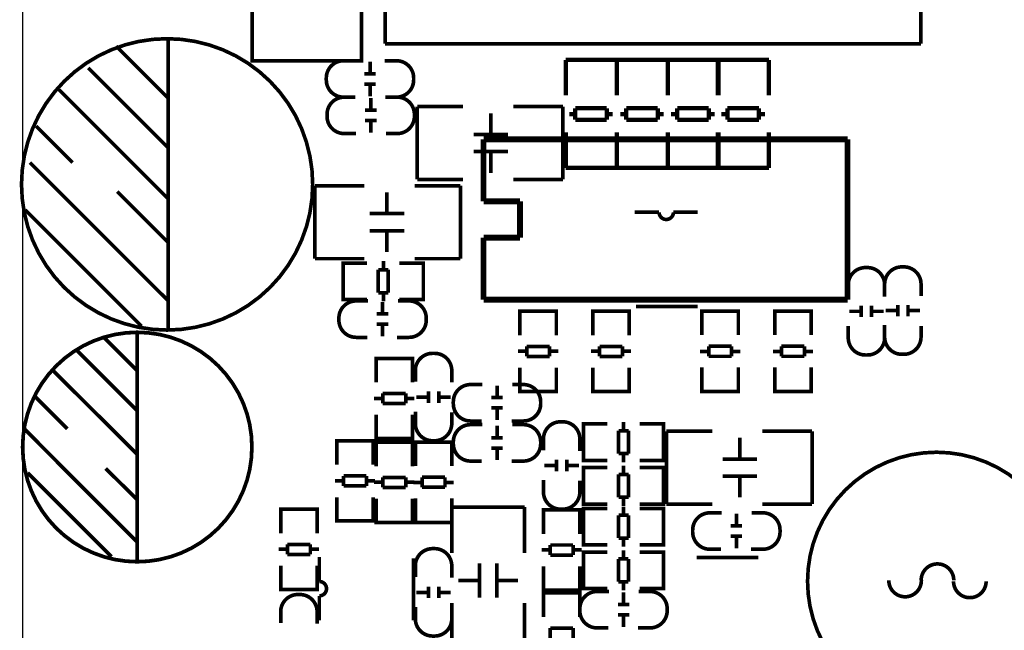
# Model space of a CAD drawing. Extents: x -31 to 136, y -15 to 170.
# Drawn here: x 0 to 34, y 116 to 137 of the extents above; entities that cross this region are included whole.
import ezdxf

# ---------------------------------------------------------------- set-up
doc = ezdxf.new("R2010")
doc.units = 0
for name, color, linetype in [('BOARD_GEOMETRY_OUTLINE', 2, 'CONTINUOUS'), ('PACKAGE_GEOMET_SILKSCREEN_BOTT', 3, 'CONTINUOUS'), ('PACKAGE_GEOMETRY_SILKSCREEN_TOP', 4, 'CONTINUOUS')]:
    doc.layers.add(name, color=color, linetype=linetype)

msp = doc.modelspace()

# ---------------------------------------------------------------- linework, layer by layer
at = {"layer": 'BOARD_GEOMETRY_OUTLINE'}
msp.add_lwpolyline([(0, 84.084922), (0, 83.058, 0.414214), (2.032, 81.026), (133.967982, 81.026, 0.414214), (135.999982, 83.058), (135.999982, 160.02, 0.414214), (133.967982, 162.052), (2.032, 162.052, 0.414214), (0, 160.02)], format="xyb", close=True, dxfattribs=at)
at = {"layer": 'PACKAGE_GEOMET_SILKSCREEN_BOTT', "const_width": 0.127}
for points in [[(11.616944, 134.625334), (11.200892, 134.625334, -0.414214), (10.600944, 135.225282), (10.600944, 135.295386, -0.414214), (11.200892, 135.895334), (11.592052, 135.895334)], [(12.632944, 135.895334), (13.048996, 135.895334, -0.414214), (13.648944, 135.295386), (13.648944, 135.225282, -0.414214), (13.048996, 134.625334), (12.657836, 134.625334)], [(11.642598, 133.35635), (11.226546, 133.35635, -0.414214), (10.626598, 133.956298), (10.626598, 134.026402, -0.414214), (11.226546, 134.62635), (11.617706, 134.62635)], [(12.658598, 134.62635), (13.07465, 134.62635, -0.414214), (13.674598, 134.026402), (13.674598, 133.956298, -0.414214), (13.07465, 133.35635), (12.68349, 133.35635)], [(21.362924, 130.611372), (22.212808, 130.611372, 1), (22.712934, 130.611372)]]:
    msp.add_lwpolyline(points, format="xyb", dxfattribs=at)
at = {"layer": 'PACKAGE_GEOMET_SILKSCREEN_BOTT'}
for points, const_width in [([(12.126976, 135.460232), (12.126976, 135.860282)], 0.127), ([(20.735798, 135.926068), (18.955766, 135.926068)], 0.150114), ([(18.957798, 135.926068), (18.957798, 134.68604)], 0.150114), ([(22.514814, 135.926068), (20.734782, 135.926068)], 0.150114), ([(20.735798, 134.68604), (20.735798, 135.926068)], 0.150114), ([(20.736814, 135.926068), (20.736814, 134.68604)], 0.150114), ([(24.292052, 135.926068), (22.51202, 135.926068)], 0.150114), ([(22.514052, 135.926068), (22.514052, 134.68604)], 0.150114), ([(22.514814, 134.68604), (22.514814, 135.926068)], 0.150114), ([(26.043382, 135.926068), (24.26335, 135.926068)], 0.150114), ([(24.265382, 135.926068), (24.265382, 134.68604)], 0.150114), ([(24.292052, 134.68604), (24.292052, 135.926068)], 0.150114), ([(26.043382, 134.68604), (26.043382, 135.926068)], 0.150114), ([(11.926824, 135.44042), (12.326874, 135.44042)], 0.127), ([(11.926824, 135.080248), (12.326874, 135.080248)], 0.127), ([(12.126976, 134.660386), (12.126976, 135.060436)], 0.127), ([(12.15263, 134.191248), (12.15263, 134.591298)], 0.127), ([(13.775944, 131.75615), (13.775944, 134.29615)], 0.127), ([(13.775944, 134.29615), (15.37589, 134.29615)], 0.127), ([(17.12595, 134.29615), (18.855944, 134.29615)], 0.127), ([(18.855944, 134.29615), (18.855944, 131.75615)], 0.127), ([(11.952478, 134.171436), (12.352528, 134.171436)], 0.127), ([(16.33982, 133.326124), (16.33982, 134.066026)], 0.127), ([(19.287744, 134.038086), (19.077686, 134.038086)], 0.150114), ([(20.387818, 134.238238), (19.287744, 134.238238)], 0.150114), ([(19.287744, 134.238238), (19.287744, 133.838188)], 0.150114), ([(20.387818, 133.838188), (20.387818, 134.238238)], 0.150114), ([(20.597876, 134.038086), (20.387818, 134.038086)], 0.150114), ([(21.06676, 134.038086), (20.856702, 134.038086)], 0.150114), ([(22.166834, 134.238238), (21.06676, 134.238238)], 0.150114), ([(21.06676, 134.238238), (21.06676, 133.838188)], 0.150114), ([(22.166834, 133.838188), (22.166834, 134.238238)], 0.150114), ([(22.376892, 134.038086), (22.166834, 134.038086)], 0.150114), ([(22.843998, 134.038086), (22.63394, 134.038086)], 0.150114), ([(23.944072, 134.238238), (22.843998, 134.238238)], 0.150114), ([(22.843998, 134.238238), (22.843998, 133.838188)], 0.150114), ([(23.944072, 133.838188), (23.944072, 134.238238)], 0.150114), ([(24.15413, 134.038086), (23.944072, 134.038086)], 0.150114), ([(24.595328, 134.038086), (24.38527, 134.038086)], 0.150114), ([(25.695402, 134.238238), (24.595328, 134.238238)], 0.150114), ([(24.595328, 134.238238), (24.595328, 133.838188)], 0.150114), ([(25.695402, 133.838188), (25.695402, 134.238238)], 0.150114), ([(25.90546, 134.038086), (25.695402, 134.038086)], 0.150114), ([(11.952478, 133.811264), (12.352528, 133.811264)], 0.127), ([(12.15263, 133.391402), (12.15263, 133.791452)], 0.127), ([(19.287744, 133.838188), (20.387818, 133.838188)], 0.150114), ([(21.06676, 133.838188), (22.166834, 133.838188)], 0.150114), ([(22.843998, 133.838188), (23.944072, 133.838188)], 0.150114), ([(24.595328, 133.838188), (25.695402, 133.838188)], 0.150114), ([(15.739872, 133.326124), (16.940022, 133.326124)], 0.127), ([(18.957798, 133.39826), (18.957798, 132.158232)], 0.150114), ([(20.735798, 132.158232), (20.735798, 133.39826)], 0.150114), ([(20.736814, 133.39826), (20.736814, 132.158232)], 0.150114), ([(22.514052, 133.39826), (22.514052, 132.158232)], 0.150114), ([(22.514814, 132.158232), (22.514814, 133.39826)], 0.150114), ([(24.265382, 133.39826), (24.265382, 132.158232)], 0.150114), ([(24.292052, 132.158232), (24.292052, 133.39826)], 0.150114), ([(26.043382, 132.158232), (26.043382, 133.39826)], 0.150114), ([(15.739872, 132.726176), (16.940022, 132.726176)], 0.127), ([(16.33982, 131.986274), (16.33982, 132.726176)], 0.127), ([(18.957798, 132.158232), (20.73783, 132.158232)], 0.150114), ([(20.736814, 132.158232), (22.516846, 132.158232)], 0.150114), ([(22.514052, 132.158232), (24.294084, 132.158232)], 0.150114), ([(24.265382, 132.158232), (26.045414, 132.158232)], 0.150114), ([(15.37589, 131.75615), (13.775944, 131.75615)], 0.127), ([(18.855944, 131.75615), (17.12595, 131.75615)], 0.127), ([(22.712934, 130.611372), (23.562818, 130.611372)], 0.127), ([(18.627598, 126.95555), (18.627598, 127.158496), (17.357598, 127.158496), (17.357598, 126.980442)], 0.127), ([(17.357598, 127.153416), (17.357598, 126.322582)], 0.127), ([(18.59153, 127.158496), (17.393666, 127.158496)], 0.127), ([(18.627598, 126.322582), (18.627598, 127.153416)], 0.127), ([(21.167598, 126.95555), (21.167598, 127.158496), (19.897598, 127.158496), (19.897598, 126.980442)], 0.127), ([(19.897598, 127.153416), (19.897598, 126.322582)], 0.127), ([(21.13153, 127.158496), (19.933666, 127.158496)], 0.127), ([(21.167598, 126.322582), (21.167598, 127.153416)], 0.127), ([(23.562818, 127.32131), (21.402802, 127.32131)], 0.127), ([(23.707598, 126.95555), (23.707598, 127.158496), (24.977598, 127.158496), (24.977598, 126.980442)], 0.127), ([(23.707598, 126.330456), (23.707598, 127.14859)], 0.127), ([(23.743666, 127.158496), (24.94153, 127.158496)], 0.127), ([(24.977598, 127.14859), (24.977598, 126.330456)], 0.127), ([(26.247598, 126.95555), (26.247598, 127.158496), (27.517598, 127.158496), (27.517598, 126.980442)], 0.127), ([(26.247598, 126.330456), (26.247598, 127.14859)], 0.127), ([(26.283666, 127.158496), (27.48153, 127.158496)], 0.127), ([(27.517598, 127.14859), (27.517598, 126.330456)], 0.127), ([(17.593564, 125.764544), (17.291558, 125.764544)], 0.127), ([(17.593564, 125.583442), (17.593564, 125.93447)], 0.127), ([(17.593564, 125.93447), (18.391632, 125.93447)], 0.127), ([(18.391632, 125.93447), (18.391632, 125.583442)], 0.127), ([(18.693638, 125.764544), (18.391632, 125.764544)], 0.127), ([(20.133564, 125.764544), (19.831558, 125.764544)], 0.127), ([(20.133564, 125.583442), (20.133564, 125.93447)], 0.127), ([(20.133564, 125.93447), (20.931632, 125.93447)], 0.127), ([(20.931632, 125.93447), (20.931632, 125.583442)], 0.127), ([(21.233638, 125.764544), (20.931632, 125.764544)], 0.127), ([(23.641558, 125.758448), (23.943564, 125.758448)], 0.127), ([(23.943564, 125.93955), (24.741632, 125.93955)], 0.127), ([(23.943564, 125.588522), (23.943564, 125.93955)], 0.127), ([(24.741632, 125.93955), (24.741632, 125.588522)], 0.127), ([(24.741632, 125.758448), (25.043638, 125.758448)], 0.127), ([(26.181558, 125.758448), (26.483564, 125.758448)], 0.127), ([(26.483564, 125.93955), (27.281632, 125.93955)], 0.127), ([(26.483564, 125.588522), (26.483564, 125.93955)], 0.127), ([(27.281632, 125.93955), (27.281632, 125.588522)], 0.127), ([(27.281632, 125.758448), (27.583638, 125.758448)], 0.127), ([(18.391632, 125.583442), (17.593564, 125.583442)], 0.127), ([(20.931632, 125.583442), (20.133564, 125.583442)], 0.127), ([(24.741632, 125.588522), (23.943564, 125.588522)], 0.127), ([(27.281632, 125.588522), (26.483564, 125.588522)], 0.127), ([(17.357598, 124.374402), (17.357598, 125.192536)], 0.127), ([(18.627598, 125.192536), (18.627598, 124.374402)], 0.127), ([(19.897598, 124.374402), (19.897598, 125.192536)], 0.127), ([(21.167598, 125.192536), (21.167598, 124.374402)], 0.127), ([(23.707598, 125.20041), (23.707598, 124.369576)], 0.127), ([(24.977598, 124.369576), (24.977598, 125.20041)], 0.127), ([(26.247598, 125.20041), (26.247598, 124.369576)], 0.127), ([(27.517598, 124.369576), (27.517598, 125.20041)], 0.127), ([(18.627598, 124.567442), (18.627598, 124.364496), (17.357598, 124.364496), (17.357598, 124.54255)], 0.127), ([(18.59153, 124.364496), (17.393666, 124.364496)], 0.127), ([(21.167598, 124.567442), (21.167598, 124.364496), (19.897598, 124.364496), (19.897598, 124.54255)], 0.127), ([(21.13153, 124.364496), (19.933666, 124.364496)], 0.127), ([(23.707598, 124.567442), (23.707598, 124.364496), (24.977598, 124.364496), (24.977598, 124.54255)], 0.127), ([(23.743666, 124.364496), (24.94153, 124.364496)], 0.127), ([(26.247598, 124.567442), (26.247598, 124.364496), (27.517598, 124.364496), (27.517598, 124.54255)], 0.127), ([(26.283666, 124.364496), (27.48153, 124.364496)], 0.127)]:
    msp.add_lwpolyline(points, dxfattribs=dict(at, const_width=const_width))
at = {"layer": 'PACKAGE_GEOMETRY_SILKSCREEN_TOP'}
for points, const_width in [([(12.65682, 163.420806), (12.65682, 136.496806)], 0.127), ([(31.34995, 136.489948), (31.34995, 163.413948)], 0.127), ([(8.0137, 137.921492), (8.0137, 135.889492), (11.83386, 135.889492), (11.83386, 137.921492)], 0.127), ([(5.085588, 126.484888), (5.085588, 136.68502)], 0.127), ([(3.265678, 136.404858), (5.085588, 134.584948)], 0.127), ([(12.649962, 136.489948), (31.34995, 136.489948)], 0.127), ([(2.295652, 135.64489), (5.085588, 132.854954)], 0.127), ([(1.275588, 134.884922), (5.085588, 131.074922)], 0.127), ([(0.475742, 133.614922), (1.745742, 132.344922)], 0.127), ([(16.087598, 130.99415), (16.087598, 133.15315)], 0.2032), ([(16.087598, 133.15315), (21.802598, 133.15315)], 0.2032), ([(19.897598, 133.15315), (28.787598, 133.15315)], 0.2032), ([(28.787598, 133.15315), (28.787598, 127.56515)], 0.2032), ([(0.255778, 132.344922), (5.085588, 127.525018)], 0.127), ([(11.931904, 131.534154), (10.20191, 131.534154)], 0.127), ([(10.20191, 131.534154), (10.20191, 128.994154)], 0.127), ([(15.28191, 131.534154), (13.681964, 131.534154)], 0.127), ([(15.28191, 128.994154), (15.28191, 131.534154)], 0.127), ([(3.30581, 131.335018), (5.085588, 129.554986)], 0.127), ([(12.718034, 130.564128), (12.718034, 131.30403)], 0.127), ([(17.357598, 130.99415), (16.087598, 130.99415)], 0.2032), ([(17.357598, 129.72415), (17.357598, 130.99415)], 0.2032), ([(0.095758, 130.694938), (4.155694, 126.635002)], 0.127), ([(13.317982, 130.564128), (12.117832, 130.564128)], 0.127), ([(13.317982, 129.96418), (12.117832, 129.96418)], 0.127), ([(12.718034, 129.224278), (12.718034, 129.96418)], 0.127), ([(16.087598, 127.56515), (16.087598, 129.72415)], 0.2032), ([(16.087598, 129.72415), (17.357598, 129.72415)], 0.2032), ([(10.20191, 128.994154), (11.931904, 128.994154)], 0.127), ([(11.395456, 128.841754), (11.19251, 128.841754), (11.19251, 127.571754), (11.370564, 127.571754)], 0.127), ([(11.19251, 128.805686), (11.19251, 127.607822)], 0.127), ([(12.02055, 128.841754), (11.202416, 128.841754)], 0.127), ([(12.592558, 128.907794), (12.592558, 128.605788)], 0.127), ([(13.150596, 128.841754), (13.98143, 128.841754)], 0.127), ([(13.681964, 128.994154), (15.28191, 128.994154)], 0.127), ([(13.783564, 128.841754), (13.98651, 128.841754), (13.98651, 127.571754), (13.808456, 127.571754)], 0.127), ([(13.98651, 128.805686), (13.98651, 127.607822)], 0.127), ([(12.411456, 128.605788), (12.411456, 127.80772)], 0.127), ([(12.762484, 128.605788), (12.411456, 128.605788)], 0.127), ([(12.762484, 127.80772), (12.762484, 128.605788)], 0.127), ([(12.411456, 127.80772), (12.762484, 127.80772)], 0.127), ([(12.592558, 127.80772), (12.592558, 127.505714)], 0.127), ([(11.202416, 127.571754), (12.02055, 127.571754)], 0.127), ([(12.562078, 127.085852), (12.562078, 127.485902)], 0.127), ([(13.98143, 127.571754), (13.150596, 127.571754)], 0.127), ([(28.787598, 127.56515), (16.087598, 127.56515)], 0.2032), ([(12.76223, 127.06604), (12.36218, 127.06604)], 0.127), ([(29.247846, 127.157734), (28.847796, 127.157734)], 0.127), ([(29.267658, 127.357886), (29.267658, 126.957836)], 0.127), ([(29.62783, 127.357886), (29.62783, 126.957836)], 0.127), ([(30.047692, 127.157734), (29.647642, 127.157734)], 0.127), ([(30.5181, 127.182118), (30.11805, 127.182118)], 0.127), ([(30.537912, 127.38227), (30.537912, 126.98222)], 0.127), ([(30.898084, 127.38227), (30.898084, 126.98222)], 0.127), ([(31.317946, 127.182118), (30.917896, 127.182118)], 0.127), ([(4.005072, 126.416816), (4.005072, 118.416832)], 0.130048), ([(12.76223, 126.705868), (12.36218, 126.705868)], 0.127), ([(12.562078, 126.286006), (12.562078, 126.686056)], 0.127), ([(2.86512, 126.226824), (4.005072, 125.086872)], 0.130048), ([(1.895094, 125.796802), (4.005072, 123.686824)], 0.130048), ([(13.60678, 125.312678), (13.60678, 125.515624), (12.33678, 125.515624), (12.33678, 125.33757)], 0.127), ([(12.33678, 125.505718), (12.33678, 124.687584)], 0.127), ([(13.570712, 125.515624), (12.372848, 125.515624)], 0.127), ([(13.60678, 124.687584), (13.60678, 125.505718)], 0.127), ([(1.075182, 125.086872), (4.005072, 122.166888)], 0.130048), ([(14.163294, 124.367544), (14.163294, 123.967494)], 0.127), ([(14.523466, 124.367544), (14.523466, 123.967494)], 0.127), ([(16.558768, 124.56922), (16.558768, 124.16917)], 0.127), ([(0.425196, 124.196856), (1.565148, 123.056904)], 0.130048), ([(12.572746, 124.115576), (12.27074, 124.115576)], 0.127), ([(13.370814, 124.296678), (12.572746, 124.296678)], 0.127), ([(12.572746, 124.296678), (12.572746, 123.94565)], 0.127), ([(13.370814, 123.94565), (13.370814, 124.296678)], 0.127), ([(13.67282, 124.115576), (13.370814, 124.115576)], 0.127), ([(14.143482, 124.167392), (13.743432, 124.167392)], 0.127), ([(14.943328, 124.167392), (14.543278, 124.167392)], 0.127), ([(16.358616, 124.149358), (16.758666, 124.149358)], 0.127), ([(12.572746, 123.94565), (13.370814, 123.94565)], 0.127), ([(16.358616, 123.789186), (16.758666, 123.789186)], 0.127), ([(16.558768, 123.769374), (16.558768, 123.369324)], 0.127), ([(12.33678, 122.726704), (12.33678, 123.557538)], 0.127), ([(13.60678, 123.557538), (13.60678, 122.726704)], 0.127), ([(20.968462, 122.995436), (20.968462, 123.297442)], 0.127), ([(0.065024, 123.056904), (3.995166, 119.116856)], 0.130048), ([(16.558768, 123.17222), (16.558768, 122.77217)], 0.127), ([(19.777456, 121.961402), (19.57451, 121.961402), (19.57451, 123.231402), (19.752564, 123.231402)], 0.127), ([(19.57451, 121.99747), (19.57451, 123.195334)], 0.127), ([(19.57959, 123.231402), (20.410424, 123.231402)], 0.127), ([(21.149564, 122.995436), (20.798536, 122.995436)], 0.127), ([(20.798536, 122.995436), (20.798536, 122.197368)], 0.127), ([(21.149564, 122.197368), (21.149564, 122.995436)], 0.127), ([(22.358604, 123.231402), (21.54047, 123.231402)], 0.127), ([(22.165564, 121.961402), (22.36851, 121.961402), (22.36851, 123.231402), (22.190456, 123.231402)], 0.127), ([(22.36851, 121.99747), (22.36851, 123.195334)], 0.127), ([(24.070056, 122.977402), (22.47011, 122.977402)], 0.127), ([(22.47011, 122.977402), (22.47011, 120.437402)], 0.127), ([(27.55011, 122.977402), (25.820116, 122.977402)], 0.127), ([(27.55011, 120.437402), (27.55011, 122.977402)], 0.127), ([(10.96518, 122.440446), (10.96518, 122.643392), (12.23518, 122.643392), (12.23518, 122.465338)], 0.127), ([(10.96518, 121.807478), (10.96518, 122.638312)], 0.127), ([(11.001248, 122.643392), (12.199112, 122.643392)], 0.127), ([(12.23518, 122.638312), (12.23518, 121.807478)], 0.127), ([(13.60678, 122.92457), (13.60678, 122.721624), (12.33678, 122.721624), (12.33678, 122.899678)], 0.127), ([(12.33678, 122.389646), (12.33678, 122.592592), (13.60678, 122.592592), (13.60678, 122.414538)], 0.127), ([(13.570712, 122.721624), (12.372848, 122.721624)], 0.127), ([(12.372848, 122.592592), (13.570712, 122.592592)], 0.127), ([(14.97838, 122.389646), (14.97838, 122.592592), (13.70838, 122.592592), (13.70838, 122.414538)], 0.127), ([(14.942312, 122.592592), (13.744448, 122.592592)], 0.127), ([(16.358616, 122.752358), (16.758666, 122.752358)], 0.127), ([(25.033986, 122.747278), (25.033986, 122.007376)], 0.127), ([(12.33678, 121.756678), (12.33678, 122.587512)], 0.127), ([(13.60678, 122.587512), (13.60678, 121.756678)], 0.127), ([(13.70838, 122.582686), (13.70838, 121.764552)], 0.127), ([(14.97838, 121.764552), (14.97838, 122.582686)], 0.127), ([(16.358616, 122.392186), (16.758666, 122.392186)], 0.127), ([(16.558768, 122.372374), (16.558768, 121.972324)], 0.127), ([(18.632424, 121.981722), (18.632424, 121.581672)], 0.127), ([(18.992596, 121.981722), (18.992596, 121.581672)], 0.127), ([(20.410424, 121.961402), (19.57959, 121.961402)], 0.127), ([(20.798536, 122.197368), (21.149564, 122.197368)], 0.127), ([(20.968462, 121.895362), (20.968462, 122.197368)], 0.127), ([(21.54047, 121.961402), (22.358604, 121.961402)], 0.127), ([(24.434038, 122.007376), (25.634188, 122.007376)], 0.127), ([(2.905252, 121.676922), (4.005072, 120.586754)], 0.130048), ([(18.612612, 121.78157), (18.212562, 121.78157)], 0.127), ([(19.412458, 121.78157), (19.012408, 121.78157)], 0.127), ([(19.777456, 120.437402), (19.57451, 120.437402), (19.57451, 121.707402), (19.752564, 121.707402)], 0.127), ([(19.57451, 120.47347), (19.57451, 121.671334)], 0.127), ([(19.57959, 121.707402), (20.410424, 121.707402)], 0.127), ([(20.968462, 121.471436), (20.968462, 121.773442)], 0.127), ([(22.358604, 121.707402), (21.54047, 121.707402)], 0.127), ([(22.165564, 120.437402), (22.36851, 120.437402), (22.36851, 121.707402), (22.190456, 121.707402)], 0.127), ([(22.36851, 120.47347), (22.36851, 121.671334)], 0.127), ([(0.185166, 121.526808), (3.10515, 118.606824)], 0.130048), ([(10.89914, 121.24944), (11.201146, 121.24944)], 0.127), ([(11.999214, 121.419366), (11.201146, 121.419366)], 0.127), ([(11.201146, 121.419366), (11.201146, 121.068338)], 0.127), ([(11.999214, 121.068338), (11.999214, 121.419366)], 0.127), ([(11.999214, 121.24944), (12.30122, 121.24944)], 0.127), ([(13.370814, 121.368566), (12.572746, 121.368566)], 0.127), ([(12.572746, 121.368566), (12.572746, 121.017538)], 0.127), ([(13.370814, 121.017538), (13.370814, 121.368566)], 0.127), ([(13.944346, 121.373646), (13.944346, 121.022618)], 0.127), ([(14.742414, 121.373646), (13.944346, 121.373646)], 0.127), ([(14.742414, 121.022618), (14.742414, 121.373646)], 0.127), ([(21.149564, 121.471436), (20.798536, 121.471436)], 0.127), ([(20.798536, 121.471436), (20.798536, 120.673368)], 0.127), ([(21.149564, 120.673368), (21.149564, 121.471436)], 0.127), ([(24.434038, 121.407428), (25.634188, 121.407428)], 0.127), ([(25.033986, 121.407428), (25.033986, 120.667526)], 0.127), ([(11.201146, 121.068338), (11.999214, 121.068338)], 0.127), ([(12.27074, 121.19864), (12.572746, 121.19864)], 0.127), ([(12.572746, 121.017538), (13.370814, 121.017538)], 0.127), ([(13.370814, 121.19864), (13.67282, 121.19864)], 0.127), ([(13.944346, 121.192544), (13.64234, 121.192544)], 0.127), ([(13.944346, 121.022618), (14.742414, 121.022618)], 0.127), ([(15.04442, 121.192544), (14.742414, 121.192544)], 0.127), ([(10.96518, 120.677432), (10.96518, 119.859298)], 0.127), ([(12.23518, 119.859298), (12.23518, 120.677432)], 0.127), ([(12.33678, 120.626632), (12.33678, 119.808498)], 0.127), ([(13.60678, 119.808498), (13.60678, 120.626632)], 0.127), ([(13.70838, 119.803672), (13.70838, 120.634506)], 0.127), ([(14.97838, 120.634506), (14.97838, 119.803672)], 0.127), ([(20.798536, 120.673368), (21.149564, 120.673368)], 0.127), ([(20.968462, 120.371362), (20.968462, 120.673368)], 0.127), ([(9.00938, 120.052846), (9.00938, 120.255792), (10.27938, 120.255792), (10.27938, 120.077738)], 0.127), ([(9.00938, 119.419878), (9.00938, 120.250712)], 0.127), ([(9.045448, 120.255792), (10.243312, 120.255792)], 0.127), ([(10.27938, 120.250712), (10.27938, 119.419878)], 0.127), ([(17.518126, 120.333008), (14.978126, 120.333008)], 0.127), ([(14.978126, 120.333008), (14.978126, 118.733062)], 0.127), ([(17.518126, 118.733062), (17.518126, 120.333008)], 0.127), ([(18.17751, 120.031256), (18.17751, 120.234202), (19.44751, 120.234202), (19.44751, 120.056148)], 0.127), ([(18.17751, 119.398288), (18.17751, 120.229122)], 0.127), ([(18.213578, 120.234202), (19.411442, 120.234202)], 0.127), ([(19.44751, 120.229122), (19.44751, 119.398288)], 0.127), ([(19.777456, 119.015002), (19.57451, 119.015002), (19.57451, 120.285002), (19.752564, 120.285002)], 0.127), ([(19.57451, 119.05107), (19.57451, 120.248934)], 0.127), ([(20.410424, 120.437402), (19.57959, 120.437402)], 0.127), ([(19.57959, 120.285002), (20.410424, 120.285002)], 0.127), ([(20.968462, 120.049036), (20.968462, 120.351042)], 0.127), ([(21.54047, 120.437402), (22.358604, 120.437402)], 0.127), ([(22.358604, 120.285002), (21.54047, 120.285002)], 0.127), ([(22.165564, 119.015002), (22.36851, 119.015002), (22.36851, 120.285002), (22.190456, 120.285002)], 0.127), ([(22.36851, 119.05107), (22.36851, 120.248934)], 0.127), ([(22.47011, 120.437402), (24.070056, 120.437402)], 0.127), ([(25.820116, 120.437402), (27.55011, 120.437402)], 0.127), ([(10.96518, 120.052338), (10.96518, 119.849392), (12.23518, 119.849392), (12.23518, 120.027446)], 0.127), ([(11.001248, 119.849392), (12.199112, 119.849392)], 0.127), ([(12.33678, 120.001538), (12.33678, 119.798592), (13.60678, 119.798592), (13.60678, 119.976646)], 0.127), ([(14.97838, 120.001538), (14.97838, 119.798592), (13.70838, 119.798592), (13.70838, 119.976646)], 0.127), ([(21.149564, 120.049036), (20.798536, 120.049036)], 0.127), ([(20.798536, 120.049036), (20.798536, 119.250968)], 0.127), ([(21.149564, 119.250968), (21.149564, 120.049036)], 0.127), ([(24.910542, 120.09755), (24.910542, 119.6975)], 0.127), ([(12.372848, 119.798592), (13.570712, 119.798592)], 0.127), ([(14.942312, 119.798592), (13.744448, 119.798592)], 0.127), ([(24.71039, 119.677688), (25.11044, 119.677688)], 0.127), ([(20.798536, 119.250968), (21.149564, 119.250968)], 0.127), ([(20.968462, 118.948962), (20.968462, 119.250968)], 0.127), ([(24.71039, 119.317516), (25.11044, 119.317516)], 0.127), ([(24.910542, 119.297704), (24.910542, 118.897654)], 0.127), ([(8.94334, 118.86184), (9.245346, 118.86184)], 0.127), ([(10.043414, 119.031766), (9.245346, 119.031766)], 0.127), ([(9.245346, 119.031766), (9.245346, 118.680738)], 0.127), ([(10.043414, 118.680738), (10.043414, 119.031766)], 0.127), ([(10.043414, 118.86184), (10.34542, 118.86184)], 0.127), ([(18.11147, 118.84025), (18.413476, 118.84025)], 0.127), ([(19.211544, 119.010176), (18.413476, 119.010176)], 0.127), ([(18.413476, 119.010176), (18.413476, 118.659148)], 0.127), ([(19.211544, 118.659148), (19.211544, 119.010176)], 0.127), ([(19.211544, 118.84025), (19.51355, 118.84025)], 0.127), ([(20.410424, 119.015002), (19.57959, 119.015002)], 0.127), ([(20.974558, 118.827042), (20.974558, 118.525036)], 0.127), ([(21.54047, 119.015002), (22.358604, 119.015002)], 0.127), ([(9.245346, 118.680738), (10.043414, 118.680738)], 0.127), ([(13.64742, 116.387372), (13.64742, 118.547388)], 0.127), ([(18.413476, 118.659148), (19.211544, 118.659148)], 0.127), ([(19.777456, 118.761002), (19.57451, 118.761002), (19.57451, 117.491002), (19.752564, 117.491002)], 0.127), ([(19.57451, 118.724934), (19.57451, 117.52707)], 0.127), ([(20.40255, 118.761002), (19.584416, 118.761002)], 0.127), ([(20.793456, 118.525036), (20.793456, 117.726968)], 0.127), ([(21.144484, 118.525036), (20.793456, 118.525036)], 0.127), ([(21.144484, 117.726968), (21.144484, 118.525036)], 0.127), ([(21.532596, 118.761002), (22.36343, 118.761002)], 0.127), ([(22.165564, 118.761002), (22.36851, 118.761002), (22.36851, 117.491002), (22.190456, 117.491002)], 0.127), ([(22.36851, 118.724934), (22.36851, 117.52707)], 0.127), ([(25.67813, 118.573042), (23.518114, 118.573042)], 0.127), ([(9.00938, 118.289832), (9.00938, 117.471698)], 0.127), ([(10.27938, 117.471698), (10.27938, 118.289832)], 0.127), ([(15.948152, 118.36908), (15.948152, 117.16893)], 0.127), ([(16.5481, 118.36908), (16.5481, 117.16893)], 0.127), ([(18.17751, 118.268242), (18.17751, 117.450108)], 0.127), ([(19.44751, 117.450108), (19.44751, 118.268242)], 0.127), ([(9.00938, 117.664738), (9.00938, 117.461792), (10.27938, 117.461792), (10.27938, 117.639846)], 0.127), ([(9.045448, 117.461792), (10.243312, 117.461792)], 0.127), ([(14.163294, 117.558312), (14.163294, 117.158262)], 0.127), ([(14.523466, 117.558312), (14.523466, 117.158262)], 0.127), ([(15.948152, 117.769132), (15.20825, 117.769132)], 0.127), ([(17.288002, 117.769132), (16.5481, 117.769132)], 0.127), ([(18.17751, 117.643148), (18.17751, 117.440202), (19.44751, 117.440202), (19.44751, 117.618256)], 0.127), ([(18.213578, 117.440202), (19.411442, 117.440202)], 0.127), ([(19.584416, 117.491002), (20.40255, 117.491002)], 0.127), ([(20.793456, 117.726968), (21.144484, 117.726968)], 0.127), ([(20.974558, 117.726968), (20.974558, 117.424962)], 0.127), ([(22.36343, 117.491002), (21.532596, 117.491002)], 0.127), ([(10.357358, 117.237256), (10.357358, 116.387372)], 0.127), ([(14.143482, 117.35816), (13.743432, 117.35816)], 0.127), ([(14.943328, 117.35816), (14.543278, 117.35816)], 0.127), ([(18.17751, 117.135656), (18.17751, 117.338602), (19.44751, 117.338602), (19.44751, 117.160548)], 0.127), ([(18.17751, 116.502688), (18.17751, 117.333522)], 0.127), ([(18.213578, 117.338602), (19.411442, 117.338602)], 0.127), ([(19.44751, 117.333522), (19.44751, 116.502688)], 0.127), ([(20.973542, 117.35435), (20.973542, 116.9543)], 0.127), ([(14.978126, 116.983002), (14.978126, 115.253008)], 0.127), ([(17.518126, 115.253008), (17.518126, 116.983002)], 0.127), ([(20.77339, 116.934488), (21.17344, 116.934488)], 0.127), ([(20.77339, 116.574316), (21.17344, 116.574316)], 0.127), ([(20.973542, 116.554504), (20.973542, 116.154454)], 0.127), ([(19.211544, 116.114576), (18.413476, 116.114576)], 0.127), ([(18.413476, 116.114576), (18.413476, 115.763548)], 0.127), ([(19.211544, 115.763548), (19.211544, 116.114576)], 0.127)]:
    msp.add_lwpolyline(points, dxfattribs=dict(at, const_width=const_width))
for points, const_width in [([(10.12571, 131.584954, 1), (-0.03429, 131.584954, 1)], 0.127), ([(8.005064, 122.42673, 1), (0.00508, 122.42673, 1)], 0.130048), ([(36.393628, 117.745002, 1), (27.393392, 117.745002, 1)], 0.127)]:
    msp.add_lwpolyline(points, format="xyb", close=True, dxfattribs=dict(at, const_width=const_width))
at = {"layer": 'PACKAGE_GEOMETRY_SILKSCREEN_TOP', "const_width": 0.127}
for points in [[(30.082744, 127.667766), (30.082744, 128.083818, 0.414214), (29.482796, 128.683766), (29.412692, 128.683766, 0.414214), (28.812744, 128.083818), (28.812744, 127.692658)], [(31.352998, 127.69215), (31.352998, 128.108202, 0.414214), (30.75305, 128.70815), (30.682946, 128.70815, 0.414214), (30.082998, 128.108202), (30.082998, 127.717042)], [(12.05611, 127.520954), (11.640058, 127.520954, 0.414214), (11.04011, 126.921006), (11.04011, 126.850902, 0.414214), (11.640058, 126.250954), (12.031218, 126.250954)], [(13.07211, 126.250954), (13.488162, 126.250954, 0.414214), (14.08811, 126.850902), (14.08811, 126.921006, 0.414214), (13.488162, 127.520954), (13.097002, 127.520954)], [(28.812744, 126.651766), (28.812744, 126.235714, 0.414214), (29.412692, 125.635766), (29.482796, 125.635766, 0.414214), (30.082744, 126.235714), (30.082744, 126.626874)], [(30.082998, 126.67615), (30.082998, 126.260098, 0.414214), (30.682946, 125.66015), (30.75305, 125.66015, 0.414214), (31.352998, 126.260098), (31.352998, 126.651258)], [(14.97838, 124.677424), (14.97838, 125.093476, 0.414214), (14.378432, 125.693424), (14.308328, 125.693424, 0.414214), (13.70838, 125.093476), (13.70838, 124.702316)], [(16.048736, 124.604272), (15.632684, 124.604272, 0.414214), (15.032736, 124.004324), (15.032736, 123.93422, 0.414214), (15.632684, 123.334272), (16.023844, 123.334272)], [(17.064736, 123.334272), (17.480788, 123.334272, 0.414214), (18.080736, 123.93422), (18.080736, 124.004324, 0.414214), (17.480788, 124.604272), (17.089628, 124.604272)], [(13.70838, 123.661424), (13.70838, 123.245372, 0.414214), (14.308328, 122.645424), (14.378432, 122.645424, 0.414214), (14.97838, 123.245372), (14.97838, 123.636532)], [(19.44751, 122.291602), (19.44751, 122.707654, 0.414214), (18.847562, 123.307602), (18.777458, 123.307602, 0.414214), (18.17751, 122.707654), (18.17751, 122.316494)], [(16.048736, 123.207272), (15.632684, 123.207272, 0.414214), (15.032736, 122.607324), (15.032736, 122.53722, 0.414214), (15.632684, 121.937272), (16.023844, 121.937272)], [(17.064736, 121.937272), (17.480788, 121.937272, 0.414214), (18.080736, 122.53722), (18.080736, 122.607324, 0.414214), (17.480788, 123.207272), (17.089628, 123.207272)], [(18.17751, 121.275602), (18.17751, 120.85955, 0.414214), (18.777458, 120.259602), (18.847562, 120.259602, 0.414214), (19.44751, 120.85955), (19.44751, 121.25071)], [(24.40051, 120.132602), (23.984458, 120.132602, 0.414214), (23.38451, 119.532654), (23.38451, 119.46255, 0.414214), (23.984458, 118.862602), (24.375618, 118.862602)], [(25.41651, 118.862602), (25.832562, 118.862602, 0.414214), (26.43251, 119.46255), (26.43251, 119.532654, 0.414214), (25.832562, 120.132602), (25.441402, 120.132602)], [(14.97838, 117.868192), (14.97838, 118.284244, 0.414214), (14.378432, 118.884192), (14.308328, 118.884192, 0.414214), (13.70838, 118.284244), (13.70838, 117.893084)], [(10.357358, 118.587266), (10.357358, 117.737382, -1), (10.357358, 117.237256)], [(31.357316, 117.782086, -1), (32.494474, 117.782086)], [(31.364428, 117.772942, -1), (30.228286, 117.772942)], [(33.62452, 117.74297, -1), (32.486346, 117.74297)], [(10.27938, 116.267992), (10.27938, 116.684044, 0.414214), (9.679432, 117.283992), (9.609328, 117.283992, 0.414214), (9.00938, 116.684044), (9.00938, 116.292884)], [(20.46351, 117.389402), (20.047458, 117.389402, 0.414214), (19.44751, 116.789454), (19.44751, 116.71935, 0.414214), (20.047458, 116.119402), (20.438618, 116.119402)], [(21.47951, 116.119402), (21.895562, 116.119402, 0.414214), (22.49551, 116.71935), (22.49551, 116.789454, 0.414214), (21.895562, 117.389402), (21.504402, 117.389402)], [(13.70838, 116.852192), (13.70838, 116.43614, 0.414214), (14.308328, 115.836192), (14.378432, 115.836192, 0.414214), (14.97838, 116.43614), (14.97838, 116.8273)]]:
    msp.add_lwpolyline(points, format="xyb", dxfattribs=at)

doc.saveas('drawing.dxf')
